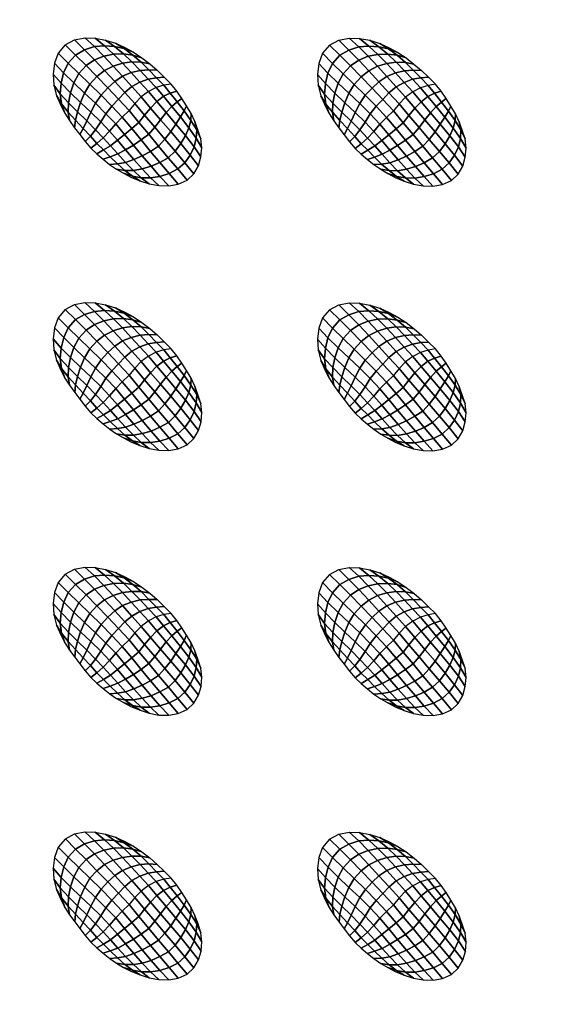
# Model space of a CAD drawing. Extents: x -1 to 80, y 0 to 140.
# Drawn here: x 20 to 30, y 71 to 90 of the extents above; entities that cross this region are included whole.
import ezdxf

# ---------------------------------------------------------------- set-up
doc = ezdxf.new("R2010")
doc.units = 0
doc.layers.add('ANTIDESLIZANTE', color=21, linetype='CONTINUOUS')
doc.layers.add('PORCELANA', color=60, linetype='CONTINUOUS')

msp = doc.modelspace()

# ---------------------------------------------------------------- linework, layer by layer
at = {"layer": 'PORCELANA'}
for points in [[(79.25, 0), (79.25, 140), (0.75, 140), (0.75, 0)], [(59.813, 122.014, 3.482), (59.397, 21.024, 2.529), (18.579, 19.749, 3.29), (19.417, 124.532, 3.848)]]:
    msp.add_3dface(points, dxfattribs=at)

# ---------------------------------------------------------------- meshes
at = {"layer": 'ANTIDESLIZANTE'}
mesh = msp.add_polymesh((7, 7), dxfattribs=at)
for k, corner in enumerate([(20.815, 89.678, 3.552), (20.681, 89.521, 3.552), (20.611, 89.326, 3.55), (20.586, 89.12, 3.546), (20.598, 88.913, 3.541), (20.647, 88.711, 3.534), (20.732, 88.522, 3.527), (21.009, 89.483, 3.656), (20.871, 89.33, 3.648), (20.783, 89.142, 3.627), (20.734, 88.945, 3.601), (20.719, 88.747, 3.571), (20.743, 88.556, 3.542), (20.807, 88.375, 3.521), (21.209, 89.282, 3.736), (21.072, 89.133, 3.721), (20.976, 88.954, 3.69), (20.911, 88.765, 3.651), (20.874, 88.577, 3.606), (20.867, 88.399, 3.556), (20.895, 88.236, 3.515), (21.416, 89.073, 3.771), (21.283, 88.929, 3.752), (21.182, 88.761, 3.721), (21.106, 88.581, 3.684), (21.048, 88.404, 3.636), (21.009, 88.243, 3.571), (20.992, 88.102, 3.509), (21.622, 88.86, 3.774), (21.494, 88.722, 3.753), (21.389, 88.565, 3.727), (21.302, 88.396, 3.7), (21.224, 88.231, 3.657), (21.154, 88.089, 3.584), (21.092, 87.97, 3.503), (21.825, 88.644, 3.762), (21.699, 88.513, 3.741), (21.587, 88.368, 3.722), (21.488, 88.214, 3.705), (21.39, 88.064, 3.668), (21.292, 87.94, 3.591), (21.194, 87.841, 3.496), (22.026, 88.427, 3.744), (21.897, 88.303, 3.723), (21.772, 88.173, 3.709), (21.654, 88.038, 3.699), (21.535, 87.907, 3.667), (21.416, 87.801, 3.589), (21.299, 87.714, 3.49)]):
    mesh.set_mesh_vertex(divmod(k, 7), corner)
mesh = msp.add_polymesh((7, 7), dxfattribs=at)
for k, corner in enumerate([(22.83, 88.932, 3.47), (22.689, 88.909, 3.565), (22.543, 88.868, 3.645), (22.395, 88.791, 3.692), (22.258, 88.686, 3.715), (22.137, 88.561, 3.731), (22.026, 88.427, 3.744), (22.696, 89.064, 3.477), (22.549, 89.052, 3.568), (22.392, 89.026, 3.648), (22.23, 88.968, 3.699), (22.078, 88.882, 3.727), (21.944, 88.772, 3.747), (21.825, 88.644, 3.762), (22.559, 89.193, 3.485), (22.404, 89.199, 3.563), (22.238, 89.189, 3.638), (22.066, 89.148, 3.693), (21.902, 89.079, 3.731), (21.753, 88.981, 3.757), (21.622, 88.86, 3.774), (22.419, 89.318, 3.492), (22.255, 89.346, 3.553), (22.081, 89.351, 3.619), (21.901, 89.326, 3.676), (21.725, 89.274, 3.721), (21.561, 89.187, 3.754), (21.416, 89.073, 3.771), (22.27, 89.432, 3.5), (22.098, 89.483, 3.54), (21.918, 89.505, 3.592), (21.732, 89.497, 3.642), (21.546, 89.463, 3.686), (21.369, 89.39, 3.72), (21.209, 89.282, 3.736), (22.113, 89.536, 3.507), (21.935, 89.605, 3.528), (21.75, 89.645, 3.558), (21.559, 89.657, 3.591), (21.367, 89.642, 3.621), (21.18, 89.583, 3.645), (21.009, 89.483, 3.656), (21.949, 89.627, 3.515), (21.768, 89.708, 3.522), (21.578, 89.767, 3.53), (21.383, 89.803, 3.537), (21.184, 89.811, 3.543), (20.991, 89.77, 3.548), (20.815, 89.678, 3.552)]):
    mesh.set_mesh_vertex(divmod(k, 7), corner)
mesh = msp.add_polymesh((7, 7), dxfattribs=at)
for k, corner in enumerate([(25.84, 89.673, 3.49), (25.706, 89.515, 3.49), (25.636, 89.321, 3.488), (25.61, 89.115, 3.484), (25.622, 88.907, 3.478), (25.672, 88.706, 3.472), (25.756, 88.516, 3.465), (26.034, 89.478, 3.594), (25.895, 89.324, 3.586), (25.808, 89.137, 3.565), (25.759, 88.94, 3.538), (25.744, 88.742, 3.509), (25.767, 88.55, 3.48), (25.832, 88.37, 3.459), (26.234, 89.277, 3.674), (26.097, 89.128, 3.659), (26.001, 88.949, 3.628), (25.936, 88.76, 3.589), (25.899, 88.571, 3.544), (25.892, 88.394, 3.494), (25.92, 88.23, 3.453), (26.44, 89.068, 3.709), (26.308, 88.924, 3.69), (26.207, 88.755, 3.659), (26.131, 88.576, 3.622), (26.073, 88.398, 3.574), (26.034, 88.238, 3.509), (26.017, 88.097, 3.447), (26.646, 88.854, 3.711), (26.518, 88.717, 3.691), (26.413, 88.559, 3.665), (26.327, 88.391, 3.638), (26.249, 88.226, 3.595), (26.179, 88.084, 3.522), (26.117, 87.965, 3.44), (26.849, 88.639, 3.699), (26.724, 88.508, 3.679), (26.612, 88.363, 3.66), (26.513, 88.208, 3.643), (26.415, 88.059, 3.606), (26.317, 87.935, 3.529), (26.219, 87.836, 3.434), (27.051, 88.421, 3.682), (26.922, 88.297, 3.661), (26.797, 88.168, 3.647), (26.679, 88.032, 3.637), (26.56, 87.902, 3.604), (26.44, 87.796, 3.527), (26.324, 87.708, 3.428)]):
    mesh.set_mesh_vertex(divmod(k, 7), corner)
mesh = msp.add_polymesh((7, 7), dxfattribs=at)
for k, corner in enumerate([(27.855, 88.927, 3.408), (27.714, 88.904, 3.503), (27.568, 88.862, 3.583), (27.42, 88.785, 3.63), (27.283, 88.68, 3.653), (27.161, 88.556, 3.669), (27.051, 88.421, 3.682), (27.721, 89.059, 3.415), (27.574, 89.047, 3.506), (27.416, 89.021, 3.585), (27.255, 88.963, 3.637), (27.103, 88.877, 3.665), (26.968, 88.767, 3.685), (26.849, 88.639, 3.699), (27.584, 89.188, 3.423), (27.429, 89.194, 3.5), (27.263, 89.183, 3.576), (27.091, 89.142, 3.631), (26.927, 89.073, 3.668), (26.778, 88.976, 3.695), (26.646, 88.854, 3.711), (27.443, 89.312, 3.43), (27.28, 89.34, 3.49), (27.106, 89.346, 3.557), (26.926, 89.321, 3.614), (26.75, 89.268, 3.658), (26.586, 89.182, 3.692), (26.44, 89.068, 3.709), (27.295, 89.427, 3.438), (27.123, 89.477, 3.478), (26.943, 89.5, 3.53), (26.757, 89.492, 3.58), (26.571, 89.458, 3.624), (26.394, 89.384, 3.657), (26.234, 89.277, 3.674), (27.138, 89.53, 3.445), (26.96, 89.599, 3.466), (26.775, 89.639, 3.496), (26.584, 89.652, 3.529), (26.392, 89.637, 3.559), (26.204, 89.578, 3.583), (26.034, 89.478, 3.594), (26.974, 89.622, 3.452), (26.792, 89.703, 3.46), (26.603, 89.762, 3.467), (26.407, 89.798, 3.475), (26.209, 89.806, 3.481), (26.015, 89.765, 3.486), (25.84, 89.673, 3.49)]):
    mesh.set_mesh_vertex(divmod(k, 7), corner)
mesh = msp.add_polymesh((7, 7), dxfattribs=at)
for k, corner in enumerate([(23.132, 87.104, 3.417), (23.258, 87.225, 3.416), (23.347, 87.376, 3.417), (23.394, 87.545, 3.419), (23.409, 87.719, 3.423), (23.389, 87.893, 3.428), (23.337, 88.06, 3.433), (22.954, 87.317, 3.511), (23.085, 87.437, 3.504), (23.19, 87.582, 3.491), (23.262, 87.741, 3.476), (23.305, 87.904, 3.46), (23.312, 88.064, 3.446), (23.279, 88.219, 3.439), (22.773, 87.532, 3.592), (22.901, 87.657, 3.581), (23.011, 87.801, 3.561), (23.099, 87.953, 3.536), (23.165, 88.102, 3.505), (23.202, 88.241, 3.472), (23.205, 88.371, 3.445), (22.588, 87.753, 3.65), (22.709, 87.883, 3.637), (22.819, 88.027, 3.617), (22.918, 88.172, 3.59), (23.006, 88.306, 3.551), (23.074, 88.42, 3.501), (23.12, 88.517, 3.451), (22.401, 87.976, 3.689), (22.514, 88.112, 3.677), (22.624, 88.254, 3.659), (22.732, 88.391, 3.635), (22.841, 88.507, 3.593), (22.94, 88.595, 3.528), (23.029, 88.659, 3.457), (22.214, 88.201, 3.719), (22.322, 88.339, 3.706), (22.434, 88.476, 3.692), (22.555, 88.6, 3.67), (22.683, 88.698, 3.625), (22.809, 88.76, 3.551), (22.933, 88.798, 3.464), (22.026, 88.427, 3.744), (22.137, 88.561, 3.731), (22.258, 88.686, 3.715), (22.395, 88.791, 3.692), (22.543, 88.868, 3.645), (22.689, 88.909, 3.565), (22.83, 88.932, 3.47)]):
    mesh.set_mesh_vertex(divmod(k, 7), corner)
mesh = msp.add_polymesh((7, 7), dxfattribs=at)
for k, corner in enumerate([(28.157, 87.099, 3.355), (28.283, 87.22, 3.354), (28.372, 87.371, 3.355), (28.419, 87.539, 3.357), (28.433, 87.714, 3.361), (28.414, 87.888, 3.365), (28.362, 88.055, 3.371), (27.979, 87.311, 3.449), (28.11, 87.432, 3.442), (28.215, 87.577, 3.429), (28.287, 87.736, 3.414), (28.329, 87.899, 3.397), (28.336, 88.059, 3.383), (28.304, 88.214, 3.377), (27.798, 87.527, 3.53), (27.926, 87.652, 3.519), (28.036, 87.795, 3.499), (28.124, 87.947, 3.474), (28.19, 88.096, 3.443), (28.227, 88.236, 3.41), (28.23, 88.366, 3.383), (27.613, 87.748, 3.587), (27.734, 87.878, 3.575), (27.844, 88.022, 3.555), (27.943, 88.167, 3.528), (28.03, 88.3, 3.489), (28.099, 88.414, 3.439), (28.145, 88.512, 3.389), (27.426, 87.971, 3.627), (27.539, 88.107, 3.615), (27.648, 88.249, 3.597), (27.757, 88.385, 3.573), (27.865, 88.502, 3.53), (27.965, 88.59, 3.466), (28.054, 88.654, 3.395), (27.238, 88.196, 3.657), (27.347, 88.334, 3.644), (27.459, 88.471, 3.63), (27.579, 88.595, 3.608), (27.707, 88.693, 3.563), (27.834, 88.755, 3.489), (27.957, 88.793, 3.401), (27.051, 88.421, 3.682), (27.161, 88.556, 3.669), (27.283, 88.68, 3.653), (27.42, 88.785, 3.63), (27.568, 88.862, 3.583), (27.714, 88.904, 3.503), (27.855, 88.927, 3.408)]):
    mesh.set_mesh_vertex(divmod(k, 7), corner)
mesh = msp.add_polymesh((7, 7), dxfattribs=at)
for k, corner in enumerate([(21.299, 87.714, 3.49), (21.415, 87.606, 3.484), (21.534, 87.503, 3.477), (21.657, 87.405, 3.471), (21.787, 87.316, 3.465), (21.923, 87.236, 3.459), (22.063, 87.164, 3.453), (21.416, 87.801, 3.589), (21.539, 87.678, 3.576), (21.668, 87.546, 3.552), (21.804, 87.415, 3.523), (21.945, 87.291, 3.492), (22.089, 87.181, 3.464), (22.234, 87.091, 3.445), (21.535, 87.907, 3.667), (21.671, 87.76, 3.647), (21.812, 87.602, 3.613), (21.958, 87.442, 3.57), (22.108, 87.29, 3.523), (22.259, 87.151, 3.476), (22.411, 87.034, 3.438), (21.654, 88.038, 3.699), (21.806, 87.864, 3.677), (21.96, 87.681, 3.643), (22.117, 87.496, 3.6), (22.275, 87.318, 3.547), (22.434, 87.151, 3.488), (22.594, 87.001, 3.432), (21.772, 88.173, 3.709), (21.94, 87.975, 3.686), (22.108, 87.771, 3.657), (22.277, 87.567, 3.619), (22.445, 87.368, 3.567), (22.612, 87.177, 3.499), (22.78, 86.997, 3.426), (21.897, 88.303, 3.723), (22.078, 88.085, 3.7), (22.258, 87.868, 3.673), (22.436, 87.652, 3.636), (22.614, 87.439, 3.583), (22.788, 87.232, 3.508), (22.962, 87.03, 3.421), (22.026, 88.427, 3.744), (22.214, 88.201, 3.719), (22.401, 87.976, 3.689), (22.588, 87.753, 3.65), (22.773, 87.532, 3.592), (22.954, 87.317, 3.511), (23.132, 87.104, 3.417)]):
    mesh.set_mesh_vertex(divmod(k, 7), corner)
mesh = msp.add_polymesh((7, 7), dxfattribs=at)
for k, corner in enumerate([(26.324, 87.708, 3.428), (26.44, 87.601, 3.421), (26.558, 87.497, 3.415), (26.682, 87.4, 3.409), (26.812, 87.311, 3.403), (26.948, 87.23, 3.397), (27.088, 87.158, 3.39), (26.44, 87.796, 3.527), (26.563, 87.672, 3.513), (26.693, 87.541, 3.49), (26.828, 87.409, 3.46), (26.97, 87.286, 3.43), (27.114, 87.176, 3.402), (27.259, 87.086, 3.383), (26.56, 87.902, 3.604), (26.696, 87.755, 3.585), (26.837, 87.597, 3.551), (26.983, 87.437, 3.508), (27.132, 87.284, 3.461), (27.284, 87.146, 3.414), (27.436, 87.028, 3.376), (26.679, 88.032, 3.637), (26.831, 87.858, 3.615), (26.985, 87.676, 3.581), (27.142, 87.491, 3.538), (27.3, 87.312, 3.485), (27.459, 87.145, 3.426), (27.619, 86.996, 3.37), (26.797, 88.168, 3.647), (26.965, 87.969, 3.624), (27.133, 87.766, 3.595), (27.301, 87.562, 3.556), (27.47, 87.363, 3.504), (27.637, 87.172, 3.437), (27.804, 86.992, 3.364), (26.922, 88.297, 3.661), (27.103, 88.08, 3.638), (27.282, 87.863, 3.61), (27.461, 87.647, 3.574), (27.638, 87.434, 3.521), (27.813, 87.227, 3.446), (27.987, 87.024, 3.359), (27.051, 88.421, 3.682), (27.238, 88.196, 3.657), (27.426, 87.971, 3.627), (27.613, 87.748, 3.587), (27.798, 87.527, 3.53), (27.979, 87.311, 3.449), (28.157, 87.099, 3.355)]):
    mesh.set_mesh_vertex(divmod(k, 7), corner)
mesh = msp.add_polymesh((7, 7), dxfattribs=at)
for k, corner in enumerate([(22.83, 83.902, 3.599), (22.689, 83.88, 3.694), (22.543, 83.838, 3.774), (22.395, 83.761, 3.821), (22.258, 83.656, 3.845), (22.137, 83.531, 3.86), (22.026, 83.397, 3.873), (22.696, 84.034, 3.607), (22.549, 84.022, 3.697), (22.392, 83.996, 3.777), (22.23, 83.938, 3.828), (22.078, 83.852, 3.857), (21.944, 83.742, 3.876), (21.825, 83.614, 3.891), (22.559, 84.163, 3.614), (22.405, 84.169, 3.692), (22.238, 84.159, 3.767), (22.067, 84.118, 3.823), (21.902, 84.049, 3.86), (21.753, 83.951, 3.887), (21.622, 83.83, 3.903), (22.419, 84.288, 3.621), (22.255, 84.316, 3.682), (22.081, 84.321, 3.748), (21.901, 84.296, 3.805), (21.725, 84.244, 3.85), (21.561, 84.158, 3.883), (21.416, 84.043, 3.9), (22.27, 84.403, 3.629), (22.099, 84.453, 3.669), (21.918, 84.475, 3.721), (21.732, 84.468, 3.772), (21.547, 84.433, 3.816), (21.369, 84.36, 3.849), (21.21, 84.252, 3.865), (22.113, 84.506, 3.636), (21.936, 84.575, 3.657), (21.75, 84.615, 3.688), (21.56, 84.627, 3.72), (21.367, 84.612, 3.751), (21.18, 84.554, 3.774), (21.01, 84.454, 3.785), (21.949, 84.597, 3.644), (21.768, 84.678, 3.651), (21.578, 84.737, 3.659), (21.383, 84.773, 3.666), (21.185, 84.782, 3.672), (20.991, 84.74, 3.678), (20.815, 84.648, 3.681)]):
    mesh.set_mesh_vertex(divmod(k, 7), corner)
mesh = msp.add_polymesh((7, 7), dxfattribs=at)
for k, corner in enumerate([(27.855, 83.897, 3.537), (27.714, 83.874, 3.632), (27.568, 83.832, 3.712), (27.42, 83.756, 3.759), (27.283, 83.651, 3.782), (27.162, 83.526, 3.798), (27.051, 83.392, 3.811), (27.721, 84.029, 3.544), (27.574, 84.017, 3.635), (27.417, 83.991, 3.715), (27.255, 83.933, 3.766), (27.103, 83.847, 3.794), (26.968, 83.737, 3.814), (26.85, 83.609, 3.829), (27.584, 84.158, 3.552), (27.429, 84.164, 3.63), (27.263, 84.153, 3.705), (27.091, 84.113, 3.76), (26.927, 84.044, 3.797), (26.778, 83.946, 3.824), (26.647, 83.824, 3.841), (27.444, 84.282, 3.559), (27.28, 84.311, 3.62), (27.106, 84.316, 3.686), (26.926, 84.291, 3.743), (26.75, 84.238, 3.788), (26.586, 84.152, 3.821), (26.441, 84.038, 3.838), (27.295, 84.397, 3.567), (27.123, 84.447, 3.607), (26.943, 84.47, 3.659), (26.757, 84.462, 3.709), (26.571, 84.428, 3.753), (26.394, 84.354, 3.787), (26.234, 84.247, 3.803), (27.138, 84.501, 3.574), (26.96, 84.57, 3.595), (26.775, 84.61, 3.625), (26.584, 84.622, 3.658), (26.392, 84.607, 3.688), (26.205, 84.548, 3.712), (26.034, 84.448, 3.723), (26.974, 84.592, 3.582), (26.793, 84.673, 3.589), (26.603, 84.732, 3.597), (26.408, 84.768, 3.604), (26.209, 84.776, 3.61), (26.015, 84.735, 3.615), (25.84, 84.643, 3.619)]):
    mesh.set_mesh_vertex(divmod(k, 7), corner)
mesh = msp.add_polymesh((7, 7), dxfattribs=at)
for k, corner in enumerate([(20.815, 84.648, 3.681), (20.681, 84.491, 3.682), (20.611, 84.296, 3.679), (20.586, 84.09, 3.675), (20.598, 83.883, 3.67), (20.647, 83.681, 3.663), (20.732, 83.492, 3.656), (21.01, 84.454, 3.785), (20.871, 84.3, 3.777), (20.784, 84.113, 3.757), (20.734, 83.915, 3.73), (20.719, 83.718, 3.7), (20.743, 83.526, 3.671), (20.807, 83.345, 3.65), (21.21, 84.252, 3.865), (21.072, 84.103, 3.85), (20.976, 83.924, 3.819), (20.911, 83.735, 3.781), (20.874, 83.547, 3.735), (20.868, 83.369, 3.685), (20.896, 83.206, 3.644), (21.416, 84.043, 3.9), (21.283, 83.9, 3.881), (21.182, 83.731, 3.85), (21.106, 83.551, 3.813), (21.048, 83.374, 3.765), (21.01, 83.213, 3.7), (20.993, 83.072, 3.638), (21.622, 83.83, 3.903), (21.494, 83.693, 3.882), (21.389, 83.535, 3.857), (21.302, 83.366, 3.83), (21.224, 83.201, 3.786), (21.154, 83.059, 3.713), (21.092, 82.941, 3.632), (21.825, 83.614, 3.891), (21.699, 83.483, 3.87), (21.588, 83.339, 3.851), (21.488, 83.184, 3.835), (21.39, 83.034, 3.797), (21.292, 82.911, 3.72), (21.195, 82.811, 3.625), (22.026, 83.397, 3.873), (21.897, 83.273, 3.853), (21.772, 83.143, 3.838), (21.654, 83.008, 3.828), (21.535, 82.877, 3.796), (21.416, 82.771, 3.719), (21.3, 82.684, 3.619)]):
    mesh.set_mesh_vertex(divmod(k, 7), corner)
mesh = msp.add_polymesh((7, 7), dxfattribs=at)
for k, corner in enumerate([(25.84, 84.643, 3.619), (25.706, 84.486, 3.619), (25.636, 84.291, 3.617), (25.61, 84.085, 3.613), (25.622, 83.878, 3.608), (25.672, 83.676, 3.601), (25.757, 83.487, 3.594), (26.034, 84.448, 3.723), (25.895, 84.295, 3.715), (25.808, 84.107, 3.694), (25.759, 83.91, 3.668), (25.744, 83.712, 3.638), (25.767, 83.521, 3.609), (25.832, 83.34, 3.588), (26.234, 84.247, 3.803), (26.097, 84.098, 3.788), (26.001, 83.919, 3.757), (25.936, 83.73, 3.718), (25.899, 83.542, 3.673), (25.892, 83.364, 3.623), (25.92, 83.2, 3.582), (26.441, 84.038, 3.838), (26.308, 83.894, 3.819), (26.207, 83.726, 3.788), (26.131, 83.546, 3.751), (26.073, 83.368, 3.703), (26.034, 83.208, 3.638), (26.017, 83.067, 3.576), (26.647, 83.824, 3.841), (26.518, 83.687, 3.82), (26.414, 83.53, 3.794), (26.327, 83.361, 3.767), (26.249, 83.196, 3.724), (26.179, 83.054, 3.651), (26.117, 82.935, 3.569), (26.85, 83.609, 3.829), (26.724, 83.478, 3.808), (26.612, 83.333, 3.789), (26.513, 83.179, 3.772), (26.415, 83.029, 3.735), (26.317, 82.905, 3.658), (26.219, 82.806, 3.563), (27.051, 83.392, 3.811), (26.922, 83.268, 3.79), (26.797, 83.138, 3.776), (26.679, 83.002, 3.766), (26.56, 82.872, 3.733), (26.44, 82.766, 3.656), (26.324, 82.678, 3.557)]):
    mesh.set_mesh_vertex(divmod(k, 7), corner)
mesh = msp.add_polymesh((7, 7), dxfattribs=at)
for k, corner in enumerate([(23.132, 82.074, 3.546), (23.258, 82.196, 3.545), (23.347, 82.346, 3.546), (23.395, 82.515, 3.548), (23.409, 82.689, 3.552), (23.389, 82.863, 3.557), (23.337, 83.031, 3.562), (22.955, 82.287, 3.64), (23.085, 82.407, 3.633), (23.19, 82.552, 3.62), (23.263, 82.711, 3.605), (23.305, 82.874, 3.589), (23.312, 83.034, 3.575), (23.28, 83.189, 3.568), (22.774, 82.502, 3.721), (22.901, 82.627, 3.71), (23.012, 82.771, 3.691), (23.099, 82.923, 3.665), (23.166, 83.072, 3.634), (23.202, 83.212, 3.601), (23.205, 83.341, 3.574), (22.588, 82.723, 3.779), (22.709, 82.853, 3.767), (22.819, 82.997, 3.746), (22.918, 83.142, 3.719), (23.006, 83.276, 3.68), (23.074, 83.39, 3.63), (23.121, 83.487, 3.58), (22.401, 82.946, 3.818), (22.515, 83.082, 3.806), (22.624, 83.225, 3.789), (22.733, 83.361, 3.764), (22.841, 83.478, 3.722), (22.94, 83.565, 3.658), (23.03, 83.63, 3.586), (22.214, 83.171, 3.848), (22.323, 83.309, 3.836), (22.434, 83.446, 3.821), (22.555, 83.57, 3.799), (22.683, 83.668, 3.755), (22.809, 83.73, 3.68), (22.933, 83.768, 3.593), (22.026, 83.397, 3.873), (22.137, 83.531, 3.86), (22.258, 83.656, 3.845), (22.395, 83.761, 3.821), (22.543, 83.838, 3.774), (22.689, 83.88, 3.694), (22.83, 83.902, 3.599)]):
    mesh.set_mesh_vertex(divmod(k, 7), corner)
mesh = msp.add_polymesh((7, 7), dxfattribs=at)
for k, corner in enumerate([(28.157, 82.069, 3.484), (28.283, 82.19, 3.483), (28.372, 82.341, 3.484), (28.419, 82.51, 3.486), (28.434, 82.684, 3.49), (28.414, 82.858, 3.495), (28.362, 83.025, 3.5), (27.979, 82.281, 3.578), (28.11, 82.402, 3.571), (28.215, 82.547, 3.558), (28.287, 82.706, 3.543), (28.33, 82.869, 3.526), (28.337, 83.029, 3.513), (28.304, 83.184, 3.506), (27.798, 82.497, 3.659), (27.926, 82.622, 3.648), (28.036, 82.766, 3.628), (28.124, 82.918, 3.603), (28.19, 83.067, 3.572), (28.227, 83.206, 3.539), (28.23, 83.336, 3.512), (27.613, 82.718, 3.717), (27.734, 82.848, 3.704), (27.844, 82.992, 3.684), (27.943, 83.137, 3.657), (28.03, 83.27, 3.618), (28.099, 83.385, 3.568), (28.145, 83.482, 3.518), (27.426, 82.941, 3.756), (27.539, 83.077, 3.744), (27.648, 83.219, 3.726), (27.757, 83.356, 3.702), (27.866, 83.472, 3.66), (27.965, 83.56, 3.595), (28.054, 83.624, 3.524), (27.238, 83.166, 3.786), (27.347, 83.304, 3.773), (27.459, 83.441, 3.759), (27.579, 83.565, 3.737), (27.708, 83.663, 3.692), (27.834, 83.725, 3.618), (27.957, 83.763, 3.531), (27.051, 83.392, 3.811), (27.162, 83.526, 3.798), (27.283, 83.651, 3.782), (27.42, 83.756, 3.759), (27.568, 83.832, 3.712), (27.714, 83.874, 3.632), (27.855, 83.897, 3.537)]):
    mesh.set_mesh_vertex(divmod(k, 7), corner)
mesh = msp.add_polymesh((7, 7), dxfattribs=at)
for k, corner in enumerate([(21.3, 82.684, 3.619), (21.415, 82.576, 3.613), (21.534, 82.473, 3.607), (21.658, 82.376, 3.6), (21.788, 82.286, 3.594), (21.923, 82.206, 3.588), (22.063, 82.134, 3.582), (21.416, 82.771, 3.719), (21.539, 82.648, 3.705), (21.668, 82.516, 3.681), (21.804, 82.385, 3.652), (21.945, 82.261, 3.621), (22.089, 82.152, 3.594), (22.234, 82.062, 3.575), (21.535, 82.877, 3.796), (21.671, 82.73, 3.776), (21.812, 82.572, 3.742), (21.958, 82.413, 3.7), (22.108, 82.26, 3.652), (22.259, 82.121, 3.605), (22.411, 82.004, 3.568), (21.654, 83.008, 3.828), (21.806, 82.834, 3.806), (21.96, 82.651, 3.772), (22.117, 82.467, 3.729), (22.276, 82.288, 3.677), (22.435, 82.121, 3.617), (22.594, 81.971, 3.561), (21.772, 83.143, 3.838), (21.941, 82.945, 3.816), (22.108, 82.741, 3.786), (22.277, 82.538, 3.748), (22.445, 82.338, 3.696), (22.612, 82.148, 3.628), (22.78, 81.968, 3.555), (21.897, 83.273, 3.853), (22.078, 83.056, 3.829), (22.258, 82.838, 3.802), (22.437, 82.622, 3.765), (22.614, 82.41, 3.712), (22.788, 82.202, 3.637), (22.962, 82, 3.55), (22.026, 83.397, 3.873), (22.214, 83.171, 3.848), (22.401, 82.946, 3.818), (22.588, 82.723, 3.779), (22.774, 82.502, 3.721), (22.955, 82.287, 3.64), (23.132, 82.074, 3.546)]):
    mesh.set_mesh_vertex(divmod(k, 7), corner)
mesh = msp.add_polymesh((7, 7), dxfattribs=at)
for k, corner in enumerate([(26.324, 82.678, 3.557), (26.44, 82.571, 3.551), (26.558, 82.468, 3.544), (26.682, 82.37, 3.538), (26.812, 82.281, 3.532), (26.948, 82.201, 3.526), (27.088, 82.129, 3.519), (26.44, 82.766, 3.656), (26.563, 82.643, 3.642), (26.693, 82.511, 3.619), (26.829, 82.38, 3.589), (26.97, 82.256, 3.559), (27.114, 82.146, 3.531), (27.259, 82.056, 3.512), (26.56, 82.872, 3.733), (26.696, 82.725, 3.714), (26.837, 82.567, 3.68), (26.983, 82.407, 3.637), (27.133, 82.254, 3.59), (27.284, 82.116, 3.543), (27.436, 81.998, 3.505), (26.679, 83.002, 3.766), (26.831, 82.829, 3.744), (26.985, 82.646, 3.71), (27.142, 82.461, 3.667), (27.3, 82.282, 3.614), (27.459, 82.116, 3.555), (27.619, 81.966, 3.499), (26.797, 83.138, 3.776), (26.965, 82.939, 3.753), (27.133, 82.736, 3.724), (27.301, 82.532, 3.686), (27.47, 82.333, 3.634), (27.637, 82.142, 3.566), (27.804, 81.962, 3.493), (26.922, 83.268, 3.79), (27.103, 83.05, 3.767), (27.282, 82.833, 3.74), (27.461, 82.617, 3.703), (27.639, 82.404, 3.65), (27.813, 82.197, 3.575), (27.987, 81.995, 3.488), (27.051, 83.392, 3.811), (27.238, 83.166, 3.786), (27.426, 82.941, 3.756), (27.613, 82.718, 3.717), (27.798, 82.497, 3.659), (27.979, 82.281, 3.578), (28.157, 82.069, 3.484)]):
    mesh.set_mesh_vertex(divmod(k, 7), corner)
mesh = msp.add_polymesh((7, 7), dxfattribs=at)
for k, corner in enumerate([(22.83, 78.872, 3.552), (22.689, 78.85, 3.647), (22.543, 78.808, 3.727), (22.395, 78.731, 3.775), (22.258, 78.626, 3.798), (22.137, 78.501, 3.813), (22.026, 78.367, 3.826), (22.696, 79.004, 3.56), (22.549, 78.993, 3.65), (22.392, 78.966, 3.73), (22.23, 78.908, 3.781), (22.078, 78.822, 3.81), (21.944, 78.712, 3.829), (21.825, 78.584, 3.844), (22.56, 79.133, 3.567), (22.405, 79.139, 3.645), (22.238, 79.129, 3.72), (22.067, 79.088, 3.776), (21.902, 79.019, 3.813), (21.753, 78.921, 3.84), (21.622, 78.8, 3.856), (22.419, 79.258, 3.574), (22.256, 79.286, 3.635), (22.081, 79.291, 3.701), (21.901, 79.266, 3.758), (21.726, 79.214, 3.803), (21.562, 79.128, 3.836), (21.416, 79.013, 3.853), (22.27, 79.373, 3.582), (22.099, 79.423, 3.622), (21.918, 79.445, 3.674), (21.732, 79.438, 3.725), (21.547, 79.403, 3.769), (21.369, 79.33, 3.802), (21.21, 79.222, 3.818), (22.113, 79.476, 3.589), (21.936, 79.545, 3.61), (21.75, 79.585, 3.641), (21.56, 79.597, 3.673), (21.367, 79.583, 3.704), (21.18, 79.524, 3.727), (21.01, 79.424, 3.738), (21.949, 79.567, 3.597), (21.768, 79.649, 3.604), (21.578, 79.708, 3.612), (21.383, 79.743, 3.619), (21.185, 79.752, 3.625), (20.991, 79.711, 3.631), (20.815, 79.618, 3.634)]):
    mesh.set_mesh_vertex(divmod(k, 7), corner)
mesh = msp.add_polymesh((7, 7), dxfattribs=at)
for k, corner in enumerate([(27.855, 78.867, 3.49), (27.714, 78.844, 3.585), (27.568, 78.803, 3.665), (27.42, 78.726, 3.712), (27.283, 78.621, 3.735), (27.162, 78.496, 3.751), (27.051, 78.362, 3.764), (27.721, 78.999, 3.497), (27.574, 78.987, 3.588), (27.417, 78.961, 3.668), (27.255, 78.903, 3.719), (27.103, 78.817, 3.747), (26.969, 78.707, 3.767), (26.85, 78.579, 3.782), (27.584, 79.128, 3.505), (27.429, 79.134, 3.583), (27.263, 79.124, 3.658), (27.091, 79.083, 3.713), (26.927, 79.014, 3.751), (26.778, 78.916, 3.777), (26.647, 78.795, 3.794), (27.444, 79.253, 3.512), (27.28, 79.281, 3.573), (27.106, 79.286, 3.639), (26.926, 79.261, 3.696), (26.75, 79.209, 3.741), (26.586, 79.122, 3.774), (26.441, 79.008, 3.791), (27.295, 79.367, 3.52), (27.123, 79.418, 3.56), (26.943, 79.44, 3.612), (26.757, 79.433, 3.662), (26.571, 79.398, 3.706), (26.394, 79.325, 3.74), (26.234, 79.217, 3.756), (27.138, 79.471, 3.527), (26.96, 79.54, 3.548), (26.775, 79.58, 3.578), (26.584, 79.592, 3.611), (26.392, 79.577, 3.641), (26.205, 79.518, 3.665), (26.034, 79.418, 3.676), (26.974, 79.562, 3.535), (26.793, 79.643, 3.542), (26.603, 79.702, 3.55), (26.408, 79.738, 3.557), (26.209, 79.746, 3.563), (26.016, 79.705, 3.568), (25.84, 79.613, 3.572)]):
    mesh.set_mesh_vertex(divmod(k, 7), corner)
mesh = msp.add_polymesh((7, 7), dxfattribs=at)
for k, corner in enumerate([(20.815, 79.618, 3.634), (20.681, 79.461, 3.635), (20.612, 79.266, 3.632), (20.586, 79.06, 3.628), (20.598, 78.853, 3.623), (20.647, 78.651, 3.616), (20.732, 78.462, 3.609), (21.01, 79.424, 3.738), (20.871, 79.27, 3.73), (20.784, 79.083, 3.71), (20.734, 78.886, 3.683), (20.719, 78.688, 3.653), (20.743, 78.496, 3.624), (20.808, 78.315, 3.603), (21.21, 79.222, 3.818), (21.072, 79.073, 3.803), (20.976, 78.895, 3.772), (20.911, 78.705, 3.734), (20.874, 78.517, 3.688), (20.868, 78.339, 3.639), (20.896, 78.176, 3.597), (21.416, 79.013, 3.853), (21.283, 78.87, 3.834), (21.182, 78.701, 3.803), (21.106, 78.521, 3.766), (21.048, 78.344, 3.718), (21.01, 78.183, 3.654), (20.993, 78.042, 3.591), (21.622, 78.8, 3.856), (21.494, 78.663, 3.835), (21.389, 78.505, 3.81), (21.302, 78.336, 3.783), (21.224, 78.171, 3.739), (21.154, 78.029, 3.666), (21.092, 77.911, 3.585), (21.825, 78.584, 3.844), (21.699, 78.453, 3.823), (21.588, 78.309, 3.804), (21.488, 78.154, 3.788), (21.391, 78.004, 3.75), (21.292, 77.881, 3.673), (21.195, 77.781, 3.578), (22.026, 78.367, 3.826), (21.897, 78.243, 3.806), (21.773, 78.114, 3.791), (21.654, 77.978, 3.781), (21.536, 77.847, 3.749), (21.416, 77.742, 3.672), (21.3, 77.654, 3.572)]):
    mesh.set_mesh_vertex(divmod(k, 7), corner)
mesh = msp.add_polymesh((7, 7), dxfattribs=at)
for k, corner in enumerate([(25.84, 79.613, 3.572), (25.706, 79.456, 3.572), (25.636, 79.261, 3.57), (25.611, 79.055, 3.566), (25.623, 78.848, 3.561), (25.672, 78.646, 3.554), (25.757, 78.457, 3.547), (26.034, 79.418, 3.676), (25.896, 79.265, 3.668), (25.808, 79.077, 3.647), (25.759, 78.88, 3.621), (25.744, 78.682, 3.591), (25.768, 78.491, 3.562), (25.832, 78.31, 3.541), (26.234, 79.217, 3.756), (26.097, 79.068, 3.741), (26.001, 78.889, 3.71), (25.936, 78.7, 3.671), (25.899, 78.512, 3.626), (25.892, 78.334, 3.576), (25.92, 78.171, 3.535), (26.441, 79.008, 3.791), (26.308, 78.864, 3.772), (26.207, 78.696, 3.741), (26.131, 78.516, 3.704), (26.073, 78.339, 3.656), (26.034, 78.178, 3.591), (26.017, 78.037, 3.529), (26.647, 78.795, 3.794), (26.519, 78.657, 3.773), (26.414, 78.5, 3.747), (26.327, 78.331, 3.72), (26.249, 78.166, 3.677), (26.179, 78.024, 3.604), (26.117, 77.905, 3.523), (26.85, 78.579, 3.782), (26.724, 78.448, 3.761), (26.612, 78.303, 3.742), (26.513, 78.149, 3.725), (26.415, 77.999, 3.688), (26.317, 77.875, 3.611), (26.219, 77.776, 3.516), (27.051, 78.362, 3.764), (26.922, 78.238, 3.743), (26.797, 78.108, 3.729), (26.679, 77.973, 3.719), (26.56, 77.842, 3.687), (26.441, 77.736, 3.609), (26.324, 77.649, 3.51)]):
    mesh.set_mesh_vertex(divmod(k, 7), corner)
mesh = msp.add_polymesh((7, 7), dxfattribs=at)
for k, corner in enumerate([(23.133, 77.044, 3.499), (23.259, 77.166, 3.498), (23.347, 77.316, 3.499), (23.395, 77.485, 3.501), (23.409, 77.66, 3.505), (23.39, 77.834, 3.51), (23.337, 78.001, 3.515), (22.955, 77.257, 3.593), (23.085, 77.378, 3.586), (23.19, 77.523, 3.573), (23.263, 77.682, 3.558), (23.305, 77.844, 3.542), (23.312, 78.005, 3.528), (23.28, 78.16, 3.521), (22.774, 77.473, 3.674), (22.901, 77.597, 3.663), (23.012, 77.741, 3.644), (23.1, 77.893, 3.618), (23.166, 78.042, 3.587), (23.203, 78.182, 3.554), (23.206, 78.311, 3.527), (22.589, 77.693, 3.732), (22.709, 77.823, 3.72), (22.819, 77.967, 3.699), (22.918, 78.112, 3.672), (23.006, 78.246, 3.633), (23.074, 78.36, 3.583), (23.121, 78.457, 3.533), (22.401, 77.917, 3.771), (22.515, 78.052, 3.759), (22.624, 78.195, 3.742), (22.733, 78.331, 3.717), (22.841, 78.448, 3.675), (22.941, 78.535, 3.611), (23.03, 78.6, 3.539), (22.214, 78.142, 3.801), (22.323, 78.279, 3.789), (22.434, 78.416, 3.774), (22.555, 78.54, 3.752), (22.683, 78.638, 3.708), (22.809, 78.701, 3.633), (22.933, 78.738, 3.546), (22.026, 78.367, 3.826), (22.137, 78.501, 3.813), (22.258, 78.626, 3.798), (22.395, 78.731, 3.775), (22.543, 78.808, 3.727), (22.689, 78.85, 3.647), (22.83, 78.872, 3.552)]):
    mesh.set_mesh_vertex(divmod(k, 7), corner)
mesh = msp.add_polymesh((7, 7), dxfattribs=at)
for k, corner in enumerate([(28.157, 77.039, 3.437), (28.283, 77.16, 3.436), (28.372, 77.311, 3.437), (28.419, 77.48, 3.439), (28.434, 77.654, 3.443), (28.414, 77.828, 3.448), (28.362, 77.995, 3.453), (27.979, 77.252, 3.531), (28.11, 77.372, 3.524), (28.215, 77.517, 3.511), (28.287, 77.676, 3.496), (28.33, 77.839, 3.48), (28.337, 77.999, 3.466), (28.304, 78.154, 3.459), (27.798, 77.467, 3.612), (27.926, 77.592, 3.601), (28.036, 77.736, 3.581), (28.124, 77.888, 3.556), (28.19, 78.037, 3.525), (28.227, 78.176, 3.492), (28.23, 78.306, 3.465), (27.613, 77.688, 3.67), (27.734, 77.818, 3.657), (27.844, 77.962, 3.637), (27.943, 78.107, 3.61), (28.031, 78.241, 3.571), (28.099, 78.355, 3.521), (28.145, 78.452, 3.471), (27.426, 77.911, 3.709), (27.539, 78.047, 3.697), (27.649, 78.189, 3.679), (27.757, 78.326, 3.655), (27.866, 78.442, 3.613), (27.965, 78.53, 3.548), (28.054, 78.594, 3.477), (27.239, 78.136, 3.739), (27.347, 78.274, 3.726), (27.459, 78.411, 3.712), (27.58, 78.535, 3.69), (27.708, 78.633, 3.645), (27.834, 78.695, 3.571), (27.958, 78.733, 3.484), (27.051, 78.362, 3.764), (27.162, 78.496, 3.751), (27.283, 78.621, 3.735), (27.42, 78.726, 3.712), (27.568, 78.803, 3.665), (27.714, 78.844, 3.585), (27.855, 78.867, 3.49)]):
    mesh.set_mesh_vertex(divmod(k, 7), corner)
mesh = msp.add_polymesh((7, 7), dxfattribs=at)
for k, corner in enumerate([(21.3, 77.654, 3.572), (21.415, 77.547, 3.566), (21.534, 77.443, 3.56), (21.658, 77.346, 3.553), (21.788, 77.257, 3.547), (21.923, 77.176, 3.541), (22.063, 77.104, 3.535), (21.416, 77.742, 3.672), (21.539, 77.618, 3.658), (21.668, 77.486, 3.634), (21.804, 77.355, 3.605), (21.945, 77.231, 3.574), (22.089, 77.122, 3.547), (22.235, 77.032, 3.528), (21.536, 77.847, 3.749), (21.671, 77.7, 3.729), (21.812, 77.543, 3.695), (21.958, 77.383, 3.653), (22.108, 77.23, 3.605), (22.259, 77.091, 3.558), (22.411, 76.974, 3.521), (21.654, 77.978, 3.781), (21.806, 77.804, 3.759), (21.96, 77.621, 3.726), (22.117, 77.437, 3.682), (22.276, 77.258, 3.63), (22.435, 77.091, 3.57), (22.594, 76.941, 3.514), (21.773, 78.114, 3.791), (21.941, 77.915, 3.769), (22.109, 77.711, 3.739), (22.277, 77.508, 3.701), (22.445, 77.308, 3.649), (22.612, 77.118, 3.581), (22.78, 76.938, 3.508), (21.897, 78.243, 3.806), (22.078, 78.026, 3.782), (22.258, 77.808, 3.755), (22.437, 77.592, 3.718), (22.614, 77.38, 3.665), (22.789, 77.172, 3.59), (22.963, 76.97, 3.503), (22.026, 78.367, 3.826), (22.214, 78.142, 3.801), (22.401, 77.917, 3.771), (22.589, 77.693, 3.732), (22.774, 77.473, 3.674), (22.955, 77.257, 3.593), (23.133, 77.044, 3.499)]):
    mesh.set_mesh_vertex(divmod(k, 7), corner)
mesh = msp.add_polymesh((7, 7), dxfattribs=at)
for k, corner in enumerate([(26.324, 77.649, 3.51), (26.44, 77.541, 3.504), (26.559, 77.438, 3.497), (26.682, 77.34, 3.491), (26.812, 77.251, 3.485), (26.948, 77.171, 3.479), (27.088, 77.099, 3.473), (26.441, 77.736, 3.609), (26.564, 77.613, 3.596), (26.693, 77.481, 3.572), (26.829, 77.35, 3.543), (26.97, 77.226, 3.512), (27.114, 77.116, 3.484), (27.259, 77.027, 3.465), (26.56, 77.842, 3.687), (26.696, 77.695, 3.667), (26.837, 77.537, 3.633), (26.983, 77.378, 3.59), (27.133, 77.225, 3.543), (27.284, 77.086, 3.496), (27.436, 76.969, 3.458), (26.679, 77.973, 3.719), (26.831, 77.799, 3.697), (26.985, 77.616, 3.663), (27.142, 77.431, 3.62), (27.3, 77.253, 3.567), (27.459, 77.086, 3.508), (27.619, 76.936, 3.452), (26.797, 78.108, 3.729), (26.965, 77.91, 3.706), (27.133, 77.706, 3.677), (27.302, 77.503, 3.639), (27.47, 77.303, 3.587), (27.637, 77.112, 3.519), (27.805, 76.932, 3.446), (26.922, 78.238, 3.743), (27.103, 78.02, 3.72), (27.283, 77.803, 3.693), (27.461, 77.587, 3.656), (27.639, 77.374, 3.603), (27.813, 77.167, 3.528), (27.987, 76.965, 3.441), (27.051, 78.362, 3.764), (27.239, 78.136, 3.739), (27.426, 77.911, 3.709), (27.613, 77.688, 3.67), (27.798, 77.467, 3.612), (27.979, 77.252, 3.531), (28.157, 77.039, 3.437)]):
    mesh.set_mesh_vertex(divmod(k, 7), corner)
mesh = msp.add_polymesh((7, 7), dxfattribs=at)
for k, corner in enumerate([(22.83, 73.843, 3.534), (22.69, 73.82, 3.629), (22.543, 73.778, 3.708), (22.396, 73.701, 3.756), (22.258, 73.596, 3.779), (22.137, 73.472, 3.795), (22.026, 73.337, 3.808), (22.696, 73.974, 3.541), (22.55, 73.963, 3.632), (22.392, 73.936, 3.711), (22.231, 73.879, 3.763), (22.079, 73.793, 3.791), (21.944, 73.682, 3.811), (21.825, 73.554, 3.825), (22.56, 74.103, 3.549), (22.405, 74.11, 3.626), (22.239, 74.099, 3.702), (22.067, 74.058, 3.757), (21.902, 73.989, 3.794), (21.753, 73.891, 3.821), (21.622, 73.77, 3.837), (22.419, 74.228, 3.556), (22.256, 74.256, 3.616), (22.081, 74.261, 3.683), (21.902, 74.236, 3.74), (21.726, 74.184, 3.784), (21.562, 74.098, 3.817), (21.416, 73.983, 3.835), (22.27, 74.343, 3.563), (22.099, 74.393, 3.604), (21.918, 74.415, 3.656), (21.732, 74.408, 3.706), (21.547, 74.373, 3.75), (21.37, 74.3, 3.783), (21.21, 74.193, 3.799), (22.113, 74.446, 3.571), (21.936, 74.515, 3.592), (21.75, 74.555, 3.622), (21.56, 74.567, 3.655), (21.368, 74.553, 3.685), (21.18, 74.494, 3.709), (21.01, 74.394, 3.72), (21.949, 74.537, 3.578), (21.768, 74.619, 3.586), (21.579, 74.678, 3.593), (21.383, 74.713, 3.6), (21.185, 74.722, 3.607), (20.991, 74.681, 3.612), (20.816, 74.589, 3.616)]):
    mesh.set_mesh_vertex(divmod(k, 7), corner)
mesh = msp.add_polymesh((7, 7), dxfattribs=at)
for k, corner in enumerate([(27.855, 73.837, 3.472), (27.714, 73.815, 3.566), (27.568, 73.773, 3.646), (27.42, 73.696, 3.694), (27.283, 73.591, 3.717), (27.162, 73.466, 3.732), (27.051, 73.332, 3.745), (27.721, 73.969, 3.479), (27.574, 73.957, 3.569), (27.417, 73.931, 3.649), (27.255, 73.873, 3.7), (27.103, 73.787, 3.729), (26.969, 73.677, 3.749), (26.85, 73.549, 3.763), (27.584, 74.098, 3.486), (27.43, 74.104, 3.564), (27.263, 74.094, 3.639), (27.092, 74.053, 3.695), (26.927, 73.984, 3.732), (26.778, 73.886, 3.759), (26.647, 73.765, 3.775), (27.444, 74.223, 3.494), (27.28, 74.251, 3.554), (27.106, 74.256, 3.621), (26.926, 74.231, 3.678), (26.75, 74.179, 3.722), (26.586, 74.093, 3.755), (26.441, 73.978, 3.773), (27.295, 74.338, 3.501), (27.124, 74.388, 3.542), (26.943, 74.41, 3.593), (26.757, 74.403, 3.644), (26.572, 74.368, 3.688), (26.394, 74.295, 3.721), (26.235, 74.187, 3.737), (27.138, 74.441, 3.509), (26.961, 74.51, 3.53), (26.775, 74.55, 3.56), (26.585, 74.562, 3.593), (26.392, 74.547, 3.623), (26.205, 74.489, 3.646), (26.035, 74.389, 3.657), (26.974, 74.532, 3.516), (26.793, 74.613, 3.524), (26.603, 74.672, 3.531), (26.408, 74.708, 3.538), (26.21, 74.717, 3.545), (26.016, 74.675, 3.55), (25.84, 74.583, 3.553)]):
    mesh.set_mesh_vertex(divmod(k, 7), corner)
mesh = msp.add_polymesh((7, 7), dxfattribs=at)
for k, corner in enumerate([(20.816, 74.589, 3.616), (20.682, 74.431, 3.616), (20.612, 74.236, 3.614), (20.586, 74.03, 3.61), (20.598, 73.823, 3.604), (20.647, 73.622, 3.598), (20.732, 73.432, 3.591), (21.01, 74.394, 3.72), (20.871, 74.24, 3.712), (20.784, 74.053, 3.691), (20.734, 73.856, 3.664), (20.719, 73.658, 3.635), (20.743, 73.466, 3.606), (20.808, 73.286, 3.585), (21.21, 74.193, 3.799), (21.072, 74.043, 3.784), (20.977, 73.865, 3.754), (20.912, 73.676, 3.715), (20.874, 73.487, 3.67), (20.868, 73.309, 3.62), (20.896, 73.146, 3.579), (21.416, 73.983, 3.835), (21.283, 73.84, 3.816), (21.183, 73.671, 3.785), (21.106, 73.492, 3.748), (21.048, 73.314, 3.7), (21.01, 73.154, 3.635), (20.993, 73.012, 3.573), (21.622, 73.77, 3.837), (21.494, 73.633, 3.817), (21.389, 73.475, 3.791), (21.302, 73.306, 3.764), (21.225, 73.141, 3.72), (21.154, 72.999, 3.648), (21.092, 72.881, 3.566), (21.825, 73.554, 3.825), (21.699, 73.424, 3.804), (21.588, 73.279, 3.786), (21.488, 73.124, 3.769), (21.391, 72.974, 3.732), (21.292, 72.851, 3.655), (21.195, 72.751, 3.56), (22.026, 73.337, 3.808), (21.897, 73.213, 3.787), (21.773, 73.084, 3.773), (21.655, 72.948, 3.763), (21.536, 72.818, 3.73), (21.416, 72.712, 3.653), (21.3, 72.624, 3.554)]):
    mesh.set_mesh_vertex(divmod(k, 7), corner)
mesh = msp.add_polymesh((7, 7), dxfattribs=at)
for k, corner in enumerate([(25.84, 74.583, 3.553), (25.706, 74.426, 3.554), (25.636, 74.231, 3.551), (25.611, 74.025, 3.547), (25.623, 73.818, 3.542), (25.672, 73.616, 3.536), (25.757, 73.427, 3.529), (26.035, 74.389, 3.657), (25.896, 74.235, 3.65), (25.809, 74.048, 3.629), (25.759, 73.85, 3.602), (25.744, 73.653, 3.572), (25.768, 73.461, 3.544), (25.832, 73.28, 3.523), (26.235, 74.187, 3.737), (26.097, 74.038, 3.722), (26.001, 73.859, 3.691), (25.936, 73.67, 3.653), (25.899, 73.482, 3.608), (25.893, 73.304, 3.558), (25.921, 73.141, 3.517), (26.441, 73.978, 3.773), (26.308, 73.835, 3.754), (26.207, 73.666, 3.722), (26.131, 73.486, 3.686), (26.073, 73.309, 3.637), (26.035, 73.148, 3.573), (26.018, 73.007, 3.51), (26.647, 73.765, 3.775), (26.519, 73.628, 3.755), (26.414, 73.47, 3.729), (26.327, 73.301, 3.702), (26.249, 73.136, 3.658), (26.179, 72.994, 3.585), (26.117, 72.876, 3.504), (26.85, 73.549, 3.763), (26.724, 73.418, 3.742), (26.613, 73.274, 3.723), (26.513, 73.119, 3.707), (26.415, 72.969, 3.67), (26.317, 72.846, 3.593), (26.22, 72.746, 3.498), (27.051, 73.332, 3.745), (26.922, 73.208, 3.725), (26.797, 73.079, 3.71), (26.679, 72.943, 3.7), (26.56, 72.812, 3.668), (26.441, 72.706, 3.591), (26.325, 72.619, 3.491)]):
    mesh.set_mesh_vertex(divmod(k, 7), corner)
mesh = msp.add_polymesh((7, 7), dxfattribs=at)
for k, corner in enumerate([(23.133, 72.015, 3.481), (23.259, 72.136, 3.48), (23.348, 72.287, 3.48), (23.395, 72.455, 3.483), (23.409, 72.63, 3.487), (23.39, 72.804, 3.491), (23.338, 72.971, 3.497), (22.955, 72.227, 3.575), (23.085, 72.348, 3.568), (23.191, 72.493, 3.555), (23.263, 72.652, 3.539), (23.305, 72.814, 3.523), (23.312, 72.975, 3.509), (23.28, 73.13, 3.503), (22.774, 72.443, 3.656), (22.901, 72.567, 3.645), (23.012, 72.711, 3.625), (23.1, 72.863, 3.6), (23.166, 73.012, 3.569), (23.203, 73.152, 3.535), (23.206, 73.281, 3.509), (22.589, 72.663, 3.713), (22.709, 72.794, 3.701), (22.819, 72.937, 3.681), (22.918, 73.082, 3.654), (23.006, 73.216, 3.615), (23.075, 73.33, 3.564), (23.121, 73.428, 3.515), (22.402, 72.887, 3.753), (22.515, 73.022, 3.741), (22.624, 73.165, 3.723), (22.733, 73.301, 3.699), (22.841, 73.418, 3.656), (22.941, 73.505, 3.592), (23.03, 73.57, 3.521), (22.214, 73.112, 3.783), (22.323, 73.249, 3.77), (22.434, 73.387, 3.755), (22.555, 73.51, 3.734), (22.683, 73.608, 3.689), (22.81, 73.671, 3.615), (22.933, 73.708, 3.527), (22.026, 73.337, 3.808), (22.137, 73.472, 3.795), (22.258, 73.596, 3.779), (22.396, 73.701, 3.756), (22.543, 73.778, 3.708), (22.69, 73.82, 3.629), (22.83, 73.843, 3.534)]):
    mesh.set_mesh_vertex(divmod(k, 7), corner)
mesh = msp.add_polymesh((7, 7), dxfattribs=at)
for k, corner in enumerate([(28.157, 72.009, 3.419), (28.283, 72.131, 3.418), (28.372, 72.281, 3.418), (28.42, 72.45, 3.421), (28.434, 72.624, 3.424), (28.414, 72.798, 3.429), (28.362, 72.966, 3.435), (27.98, 72.222, 3.513), (28.11, 72.342, 3.506), (28.215, 72.487, 3.493), (28.288, 72.647, 3.477), (28.33, 72.809, 3.461), (28.337, 72.969, 3.447), (28.305, 73.124, 3.44), (27.799, 72.437, 3.593), (27.926, 72.562, 3.583), (28.037, 72.706, 3.563), (28.124, 72.858, 3.538), (28.191, 73.007, 3.507), (28.227, 73.147, 3.473), (28.23, 73.276, 3.446), (27.613, 72.658, 3.651), (27.734, 72.788, 3.639), (27.844, 72.932, 3.619), (27.943, 73.077, 3.592), (28.031, 73.211, 3.553), (28.099, 73.325, 3.502), (28.146, 73.422, 3.453), (27.426, 72.882, 3.691), (27.54, 73.017, 3.678), (27.649, 73.16, 3.661), (27.758, 73.296, 3.636), (27.866, 73.413, 3.594), (27.965, 73.5, 3.53), (28.055, 73.565, 3.459), (27.239, 73.106, 3.72), (27.348, 73.244, 3.708), (27.459, 73.381, 3.693), (27.58, 73.505, 3.671), (27.708, 73.603, 3.627), (27.834, 73.665, 3.553), (27.958, 73.703, 3.465), (27.051, 73.332, 3.745), (27.162, 73.466, 3.732), (27.283, 73.591, 3.717), (27.42, 73.696, 3.694), (27.568, 73.773, 3.646), (27.714, 73.815, 3.566), (27.855, 73.837, 3.472)]):
    mesh.set_mesh_vertex(divmod(k, 7), corner)
mesh = msp.add_polymesh((7, 7), dxfattribs=at)
for k, corner in enumerate([(21.3, 72.624, 3.554), (21.415, 72.517, 3.547), (21.534, 72.413, 3.541), (21.658, 72.316, 3.535), (21.788, 72.227, 3.529), (21.923, 72.146, 3.522), (22.063, 72.074, 3.516), (21.416, 72.712, 3.653), (21.539, 72.588, 3.639), (21.668, 72.457, 3.616), (21.804, 72.325, 3.586), (21.945, 72.202, 3.556), (22.09, 72.092, 3.528), (22.235, 72.002, 3.509), (21.536, 72.818, 3.73), (21.672, 72.671, 3.711), (21.812, 72.513, 3.677), (21.958, 72.353, 3.634), (22.108, 72.2, 3.587), (22.26, 72.061, 3.54), (22.411, 71.944, 3.502), (21.655, 72.948, 3.763), (21.807, 72.774, 3.741), (21.961, 72.591, 3.707), (22.117, 72.407, 3.664), (22.276, 72.228, 3.611), (22.435, 72.061, 3.552), (22.594, 71.912, 3.496), (21.773, 73.084, 3.773), (21.941, 72.885, 3.75), (22.109, 72.682, 3.721), (22.277, 72.478, 3.682), (22.445, 72.279, 3.63), (22.613, 72.088, 3.563), (22.78, 71.908, 3.49), (21.897, 73.213, 3.787), (22.078, 72.996, 3.764), (22.258, 72.779, 3.736), (22.437, 72.563, 3.7), (22.614, 72.35, 3.647), (22.789, 72.143, 3.572), (22.963, 71.94, 3.484), (22.026, 73.337, 3.808), (22.214, 73.112, 3.783), (22.402, 72.887, 3.753), (22.589, 72.663, 3.713), (22.774, 72.443, 3.656), (22.955, 72.227, 3.575), (23.133, 72.015, 3.481)]):
    mesh.set_mesh_vertex(divmod(k, 7), corner)
mesh = msp.add_polymesh((7, 7), dxfattribs=at)
for k, corner in enumerate([(26.325, 72.619, 3.491), (26.44, 72.511, 3.485), (26.559, 72.408, 3.479), (26.683, 72.311, 3.473), (26.813, 72.221, 3.466), (26.948, 72.141, 3.46), (27.088, 72.069, 3.454), (26.441, 72.706, 3.591), (26.564, 72.583, 3.577), (26.693, 72.451, 3.553), (26.829, 72.32, 3.524), (26.97, 72.196, 3.493), (27.114, 72.087, 3.466), (27.259, 71.997, 3.447), (26.56, 72.812, 3.668), (26.696, 72.665, 3.648), (26.837, 72.507, 3.615), (26.983, 72.348, 3.572), (27.133, 72.195, 3.524), (27.284, 72.056, 3.477), (27.436, 71.939, 3.44), (26.679, 72.943, 3.7), (26.831, 72.769, 3.679), (26.985, 72.586, 3.645), (27.142, 72.402, 3.601), (27.301, 72.223, 3.549), (27.46, 72.056, 3.49), (27.619, 71.906, 3.433), (26.797, 73.079, 3.71), (26.966, 72.88, 3.688), (27.133, 72.676, 3.659), (27.302, 72.473, 3.62), (27.47, 72.273, 3.568), (27.637, 72.083, 3.501), (27.805, 71.903, 3.427), (26.922, 73.208, 3.725), (27.103, 72.991, 3.702), (27.283, 72.773, 3.674), (27.462, 72.557, 3.638), (27.639, 72.345, 3.584), (27.813, 72.137, 3.509), (27.987, 71.935, 3.422), (27.051, 73.332, 3.745), (27.239, 73.106, 3.72), (27.426, 72.882, 3.691), (27.613, 72.658, 3.651), (27.799, 72.437, 3.593), (27.98, 72.222, 3.513), (28.157, 72.009, 3.419)]):
    mesh.set_mesh_vertex(divmod(k, 7), corner)

doc.saveas('drawing.dxf')
